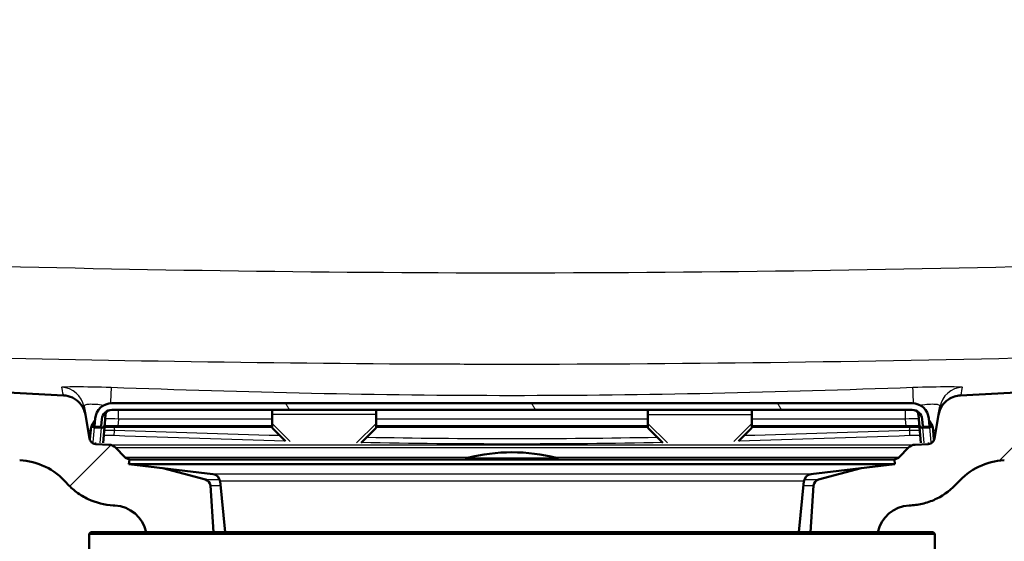
# Paper-space layout 'DS_2' of a CAD drawing. Units: millimetres. Extents: x 0 to 2100, y 0 to 2970.
# Drawn here: x 552 to 699, y 1494 to 1572 of the extents above; entities that cross this region are included whole.
import ezdxf

# ---------------------------------------------------------------- set-up
doc = ezdxf.new("R2010")
doc.units = ezdxf.units.MM
doc.header["$LTSCALE"] = 10
for name, color, linetype, lineweight in [('Dimensions(ISO)', 7, 'Continuous', 25), ('Hatch', 7, 'Continuous', 9), ('Visible Edges(ISO)', 7, 'Continuous', 50), ('Visible Tangent Edges(ISO)', 7, 'Continuous', 25)]:
    doc.layers.add(name, color=color, linetype=linetype, lineweight=lineweight)
doc.styles.add('Text__3.5mm', font='arial.ttf', dxfattribs={"width": 0.9})
doc.dimstyles.new('KS-STANDARD', dxfattribs={"dimscale": 10, "dimtxt": 3.5, "dimasz": 2.5, "dimexe": 3.175, "dimexo": 0, "dimgap": 0.8, "dimtad": 1, "dimdec": 1, "dimrnd": 1e-08, "dimtxsty": 'Text__3.5mm', "dimcen": 0.09, "dimdle": 10, "dimclrd": 7, "dimclre": 7, "dimclrt": 7, "dimadec": 0, "dimazin": 2, "dimtfac": 0.714286, "dimtdec": 4, "dimtmove": 0, "dimatfit": 3, "dimfxl": 1, "dimtolj": 1, "dimlwd": 25, "dimlwe": 25, "dimarcsym": 0})
pattern_1 = [(225.0002, (0, 0), (22.4507, -22.45056), [])]

# ---------------------------------------------------------------- blocks, each defined once
blk = doc.blocks.new('*D32')
at = {"layer": 'Defpoints', "color": 0, "linetype": 'Continuous', "transparency": 16777216}
for p in [(1005.65, 1715.78), (1146.99, 1715.78), (650.07, 1435.78)]:
    blk.add_point(p, dxfattribs=at)
at = {"layer": 'Dimensions(ISO)', "color": 7, "linetype": 'Continuous', "lineweight": 25, "transparency": 16777216}
for p, q in [((1005.65, 1715.78), (1178.74, 1715.78)), ((1146.99, 1460.78), (1146.99, 1690.78)), ((650.07, 1435.78), (1178.74, 1435.78))]:
    blk.add_line(p, q, dxfattribs=at)
at = {"layer": 'Dimensions(ISO)', "color": 7, "linetype": 'Continuous', "transparency": 16777216}
for points in [[(1142.82, 1690.78), (1151.15, 1690.78), (1146.99, 1715.78)], [(1142.82, 1460.78), (1151.15, 1460.78), (1146.99, 1435.78)]]:
    blk.add_solid(points, dxfattribs=at)
at = {"layer": 'Dimensions(ISO)', "color": 7, "linetype": 'Continuous', "lineweight": 25, "transparency": 16777216, "insert": (1121.12, 1540.76), "char_height": 35, "attachment_point": 4, "rotation": 90, "style": 'Text__3.5mm'}
blk.add_mtext('\\A1;280', dxfattribs=at)
blk = doc.blocks.new('*D34')
at = {"layer": 'Defpoints', "color": 0, "linetype": 'Continuous', "transparency": 16777216}
for p in [(1005.65, 1745.78), (484.65, 839.48), (1287.98, 839.48)]:
    blk.add_point(p, dxfattribs=at)
at = {"layer": 'Dimensions(ISO)', "color": 7, "linetype": 'Continuous', "lineweight": 25, "transparency": 16777216}
for p, q in [((1005.65, 1745.78), (1319.73, 1745.78)), ((1287.98, 1720.78), (1287.98, 864.48)), ((484.65, 839.48), (1319.73, 839.48))]:
    blk.add_line(p, q, dxfattribs=at)
at = {"layer": 'Dimensions(ISO)', "color": 7, "linetype": 'Continuous', "transparency": 16777216}
for points in [[(1283.82, 1720.78), (1292.15, 1720.78), (1287.98, 1745.78)], [(1283.82, 864.48), (1292.15, 864.48), (1287.98, 839.48)]]:
    blk.add_solid(points, dxfattribs=at)
at = {"layer": 'Dimensions(ISO)', "color": 7, "linetype": 'Continuous', "lineweight": 25, "transparency": 16777216, "insert": (1262.11, 1238.9), "char_height": 35, "attachment_point": 4, "rotation": 90, "style": 'Text__3.5mm'}
blk.add_mtext('\\A1;\\fArial|b0|i0;~ 906', dxfattribs=at)

psp = doc.layouts.new('DS_2')

# ---------------------------------------------------------------- hatches: boundary and pattern name
at = {"layer": 'Hatch'}
h = psp.add_hatch(dxfattribs=at)
h.set_pattern_fill('ANSI31', color=256, scale=254, angle=180.0002, style=0)
h.set_pattern_definition(pattern_1)
edge = h.paths.add_edge_path()
edge.add_ellipse((685, 1494.75), major_axis=(1.02, 4.89), ratio=1, start_angle=14.8046, end_angle=90)
edge.add_line((680.11, 1495.78), (670.04, 1495.78))
edge.add_line((670.04, 1495.78), (670.52, 1502.71))
edge.add_ellipse((671.52, 1502.64), major_axis=(-0.966, -0.259), ratio=1, start_angle=270, end_angle=341, ccw=False)
edge.add_line((671.26, 1503.61), (677.59, 1505.31))
edge.add_line((677.59, 1505.31), (682.65, 1505.91))
edge.add_line((682.65, 1505.91), (682.57, 1506.61))
edge.add_line((682.57, 1506.61), (682.44, 1506.61))
edge.add_line((682.44, 1506.61), (682.81, 1506.71))
edge.add_ellipse((682.55, 1507.67), major_axis=(-0.707, -0.707), ratio=1, start_angle=60, end_angle=90)
edge.add_line((683.26, 1506.96), (684.66, 1508.37))
edge.add_ellipse((685.73, 1507.31), major_axis=(-1.5, -0.08), ratio=1, start_angle=270, end_angle=312, ccw=False)
edge.add_line((685.65, 1508.81), (687.59, 1508.91))
edge.add_spline(control_points=[(687.59, 1508.91), (687.73, 1508.91), (687.86, 1508.95), (688.09, 1509.06), (688.2, 1509.14), (688.35, 1509.31), (688.4, 1509.39), (688.48, 1509.56), (688.51, 1509.64), (688.53, 1509.73)], knot_values=[-0.134735, -0.134735, -0.134735, -0.134735, -0.095073, -0.095073, -0.05544, -0.05544, -0.02694, -0.02694, 0, 0, 0, 0], degree=3, periodic=0)
edge.add_line((688.53, 1509.73), (689.15, 1513.28))
edge.add_spline(control_points=[(689.15, 1513.28), (689.23, 1513.74), (689.4, 1514.17), (689.9, 1514.95), (690.23, 1515.29), (690.88, 1515.74), (691.18, 1515.89), (691.79, 1516.09), (692.1, 1516.15), (692.42, 1516.17)], knot_values=[-0.471573, -0.471573, -0.471573, -0.471573, -0.332756, -0.332756, -0.194041, -0.194041, -0.094289, -0.094289, 0, 0, 0, 0], degree=3, periodic=0)
edge.add_line((692.42, 1516.17), (876.56, 1525.82))
edge.add_spline(control_points=[(876.56, 1525.82), (878.54, 1525.92), (880.48, 1526.42), (884.06, 1528.14), (885.66, 1529.35), (888.09, 1532.07), (888.97, 1533.48), (890.21, 1536.44), (890.58, 1537.95), (890.72, 1539.49)], knot_values=[-2.152664, -2.152664, -2.152664, -2.152664, -1.557995, -1.557995, -0.96088, -0.96088, -0.464705, -0.464705, 0, 0, 0, 0], degree=3, periodic=0)
edge.add_line((890.72, 1539.49), (899.72, 1642.34))
edge.add_ellipse((903.7, 1641.99), major_axis=(-3.35, -2.18), ratio=1, start_angle=270, end_angle=322, ccw=False)
edge.add_line((901.52, 1645.34), (908.25, 1649.71))
edge.add_ellipse((906.07, 1653.07), major_axis=(-0.35, -3.98), ratio=1, start_angle=38, end_angle=90)
edge.add_line((910.06, 1652.72), (915.49, 1714.86))
edge.add_ellipse((916.49, 1714.78), major_axis=(-1, 0), ratio=1, start_angle=270, end_angle=355, ccw=False)
edge.add_line((916.49, 1715.78), (935.57, 1715.78))
edge.add_line((935.57, 1715.78), (935.57, 1705.78))
edge.add_line((935.57, 1705.78), (925.3, 1705.78))
edge.add_ellipse((925.3, 1700.78), major_axis=(0.44, 4.98), ratio=1, start_angle=5, end_angle=90)
edge.add_line((920.32, 1701.21), (916.03, 1652.2))
edge.add_ellipse((906.07, 1653.07), major_axis=(5.45, -8.39), ratio=1, start_angle=0, end_angle=52, ccw=False)
edge.add_line((911.52, 1644.68), (909.7, 1643.5))
edge.add_ellipse((915.14, 1635.11), major_axis=(0.87, 9.96), ratio=1, start_angle=38, end_angle=90)
edge.add_line((905.18, 1635.98), (896.34, 1534.95))
edge.add_spline(control_points=[(896.34, 1534.95), (896.1, 1532.18), (895.31, 1529.49), (892.73, 1524.56), (890.96, 1522.38), (887.03, 1519.12), (885.02, 1517.95), (880.82, 1516.37), (878.69, 1515.92), (876.52, 1515.8)], knot_values=[-3.01373, -3.01373, -3.01373, -3.01373, -2.181193, -2.181193, -1.345231, -1.345231, -0.650587, -0.650587, 0, 0, 0, 0], degree=3, periodic=0)
edge.add_line((876.52, 1515.8), (698.94, 1506.5))
edge.add_spline(control_points=[(698.94, 1506.5), (697.61, 1506.43), (696.31, 1506.09), (693.92, 1504.94), (692.85, 1504.13), (691.97, 1503.13)], knot_values=[-0.79801, -0.79801, -0.79801, -0.79801, -0.399005, -0.399005, 0, 0, 0, 0], degree=3, periodic=0)
edge.add_spline(control_points=[(691.97, 1503.13), (691.1, 1502.15), (690.06, 1501.35), (688.27, 1500.47), (687.62, 1500.23), (686.31, 1499.89), (685.65, 1499.79), (684.99, 1499.76)], knot_values=[-0.796973, -0.796973, -0.796973, -0.796973, -0.406575, -0.406575, -0.198315, -0.198315, 0, 0, 0, 0], degree=3, periodic=0)
edge.add_line((684.99, 1499.76), (684.74, 1499.75))
h = psp.add_hatch(dxfattribs=at)
h.set_pattern_fill('ANSI31', color=256, scale=254, angle=180.0002, style=0)
h.set_pattern_definition(pattern_1)
edge = h.paths.add_edge_path()
edge.add_ellipse((494.8, 1670.61), major_axis=(0.199, 0.017), ratio=1, start_angle=270, end_angle=360)
edge.add_line((495, 1670.63), (494.93, 1671.43))
edge.add_line((494.93, 1671.43), (499.42, 1671.82))
edge.add_line((499.42, 1671.82), (501.09, 1652.72))
edge.add_ellipse((505.07, 1653.07), major_axis=(-3.35, 2.18), ratio=1, start_angle=38, end_angle=90)
edge.add_line((502.89, 1649.71), (509.62, 1645.34))
edge.add_ellipse((507.44, 1641.99), major_axis=(-0.35, 3.98), ratio=1, start_angle=270, end_angle=322, ccw=False)
edge.add_line((511.43, 1642.34), (521.16, 1531.07))
edge.add_spline(control_points=[(521.16, 1531.07), (521.34, 1529.09), (521.9, 1527.17), (523.74, 1523.65), (525.01, 1522.09), (527.81, 1519.77), (529.25, 1518.93), (532.25, 1517.8), (533.77, 1517.48), (535.32, 1517.4)], knot_values=[-2.152664, -2.152664, -2.152664, -2.152664, -1.557997, -1.557997, -0.960881, -0.960881, -0.464686, -0.464686, -0.000002, -0.000002, -0.000002, -0.000002], degree=3, periodic=0)
edge.add_line((535.32, 1517.4), (558.73, 1516.17))
edge.add_spline(control_points=[(558.73, 1516.17), (559.19, 1516.15), (559.64, 1516.03), (560.48, 1515.63), (560.85, 1515.35), (561.38, 1514.76), (561.56, 1514.48), (561.84, 1513.89), (561.94, 1513.59), (561.99, 1513.28)], knot_values=[-0.471573, -0.471573, -0.471573, -0.471573, -0.332756, -0.332756, -0.194041, -0.194041, -0.094289, -0.094289, 0, 0, 0, 0], degree=3, periodic=0)
edge.add_line((561.99, 1513.28), (562.62, 1509.73))
edge.add_spline(control_points=[(562.62, 1509.73), (562.64, 1509.6), (562.69, 1509.48), (562.83, 1509.26), (562.92, 1509.16), (563.11, 1509.03), (563.2, 1508.99), (563.37, 1508.93), (563.46, 1508.91), (563.55, 1508.91)], knot_values=[-0.134735, -0.134735, -0.134735, -0.134735, -0.095073, -0.095073, -0.05544, -0.05544, -0.02694, -0.02694, 0, 0, 0, 0], degree=3, periodic=0)
edge.add_line((563.55, 1508.91), (565.5, 1508.81))
edge.add_ellipse((565.42, 1507.31), major_axis=(-1.06, 1.06), ratio=1, start_angle=270, end_angle=312, ccw=False)
edge.add_line((566.48, 1508.37), (567.88, 1506.96))
edge.add_ellipse((568.59, 1507.67), major_axis=(-0.966, 0.259), ratio=1, start_angle=60, end_angle=90)
edge.add_line((568.33, 1506.71), (568.7, 1506.61))
edge.add_line((568.7, 1506.61), (568.57, 1506.61))
edge.add_line((568.57, 1506.61), (568.49, 1505.91))
edge.add_line((568.49, 1505.91), (573.55, 1505.31))
edge.add_line((573.55, 1505.31), (579.88, 1503.61))
edge.add_ellipse((579.62, 1502.64), major_axis=(-0.07, 0.998), ratio=1, start_angle=270, end_angle=341, ccw=False)
edge.add_line((580.62, 1502.71), (581.11, 1495.78))
edge.add_line((581.11, 1495.78), (571.04, 1495.78))
edge.add_ellipse((566.14, 1494.75), major_axis=(4.99, -0.26), ratio=1, start_angle=14.8046, end_angle=90)
edge.add_line((566.4, 1499.75), (566.15, 1499.76))
edge.add_spline(control_points=[(566.15, 1499.76), (564.86, 1499.83), (563.6, 1500.14), (561.81, 1500.98), (561.23, 1501.33), (560.14, 1502.15), (559.63, 1502.61), (559.18, 1503.13)], knot_values=[-0.796953, -0.796953, -0.796953, -0.796953, -0.409262, -0.409262, -0.205486, -0.205486, 0, 0, 0, 0], degree=3, periodic=0)
edge.add_spline(control_points=[(559.18, 1503.13), (558.3, 1504.13), (557.23, 1504.94), (554.83, 1506.09), (553.53, 1506.43), (552.2, 1506.5)], knot_values=[-0.79801, -0.79801, -0.79801, -0.79801, -0.399005, -0.399005, 0, 0, 0, 0], degree=3, periodic=0)
edge.add_line((552.2, 1506.5), (535.36, 1507.38))
edge.add_spline(control_points=[(535.36, 1507.38), (532.59, 1507.53), (529.87, 1508.22), (524.86, 1510.63), (522.61, 1512.32), (519.22, 1516.13), (517.98, 1518.11), (516.25, 1522.24), (515.73, 1524.36), (515.54, 1526.52)], knot_values=[-3.013729, -3.013729, -3.013729, -3.013729, -2.181193, -2.181193, -1.345231, -1.345231, -0.650587, -0.650587, 0, 0, 0, 0], degree=3, periodic=0)
edge.add_line((515.54, 1526.52), (505.96, 1635.98))
edge.add_ellipse((496, 1635.11), major_axis=(8.39, -5.45), ratio=1, start_angle=38, end_angle=90)
edge.add_line((501.45, 1643.5), (499.63, 1644.68))
edge.add_ellipse((505.07, 1653.07), major_axis=(0.87, -9.96), ratio=1, start_angle=270, end_angle=322, ccw=False)
edge.add_line((495.11, 1652.2), (494.09, 1663.83))
edge.add_line((494.09, 1663.83), (493.7, 1668.31))
edge.add_line((493.7, 1668.31), (493.44, 1671.3))
edge.add_line((493.44, 1671.3), (494.34, 1671.38))
edge.add_line((494.34, 1671.38), (494.42, 1670.38))
edge.add_line((494.42, 1670.38), (494.82, 1670.42))
h = psp.add_hatch(dxfattribs=at)
h.set_pattern_fill('ANSI31', color=256, scale=254, angle=75.0002, style=0)
h.set_pattern_definition([(120.0002, (0, 0), (-27.49626, -15.8751), [])])
edge = h.paths.add_edge_path()
edge.add_line((686.69, 1512.63), (686.78, 1511.6))
edge.add_line((686.78, 1511.6), (686.89, 1511.5))
edge.add_line((686.89, 1511.5), (687.69, 1511.5))
edge.add_line((687.69, 1511.5), (687.79, 1511.6))
edge.add_line((687.79, 1511.6), (687.69, 1512.72))
edge.add_ellipse((685.2, 1512.5), major_axis=(-0.22, 2.49), ratio=1, start_angle=270, end_angle=355)
edge.add_line((685.2, 1515), (565.94, 1515))
edge.add_ellipse((565.94, 1512.5), major_axis=(-2.5, 0), ratio=1, start_angle=270, end_angle=355)
edge.add_line((563.45, 1512.72), (563.36, 1511.6))
edge.add_line((563.36, 1511.6), (563.45, 1511.5))
edge.add_line((563.45, 1511.5), (564.25, 1511.5))
edge.add_line((564.25, 1511.5), (564.36, 1511.6))
edge.add_line((564.36, 1511.6), (564.45, 1512.63))
edge.add_ellipse((565.94, 1512.5), major_axis=(0.13, 1.49), ratio=1, start_angle=5, end_angle=90, ccw=False)
edge.add_line((565.94, 1514), (685.2, 1514))
edge.add_ellipse((685.2, 1512.5), major_axis=(1.5, 0), ratio=1, start_angle=5, end_angle=90, ccw=False)

# ---------------------------------------------------------------- linework, layer by layer
at = {"layer": 'Visible Edges(ISO)'}
for p, q in [((876.56, 1525.82), (692.42, 1516.17)), ((558.73, 1516.17), (535.32, 1517.4)), ((561.78, 1514.49), (561.99, 1513.28)), ((685.2, 1515), (565.94, 1515)), ((689.15, 1513.28), (689.37, 1514.49)), ((562.62, 1509.73), (561.99, 1513.28)), ((565.01, 1513.32), (564.89, 1511.97)), ((565.94, 1514), (685.2, 1514)), ((589.82, 1513.32), (589.82, 1513.93)), ((589.82, 1511.97), (589.82, 1513.32)), ((605.32, 1513.93), (605.32, 1513.32)), ((605.32, 1513.32), (605.32, 1511.97)), ((645.82, 1513.93), (645.82, 1513.32)), ((645.82, 1513.32), (645.82, 1511.97)), ((661.32, 1513.32), (661.32, 1513.93)), ((661.32, 1511.97), (661.32, 1513.32)), ((686.13, 1513.32), (686.25, 1511.97)), ((689.15, 1513.28), (688.53, 1509.73)), ((562.85, 1511.53), (562.68, 1509.65)), ((562.85, 1511.53), (562.97, 1511.7)), ((562.97, 1511.7), (563.42, 1512.35)), ((563.34, 1511.4), (564.33, 1511.31)), ((563.45, 1512.72), (563.36, 1511.6)), ((563.36, 1511.6), (563.45, 1511.5)), ((563.45, 1511.5), (564.25, 1511.5)), ((564.25, 1511.5), (564.36, 1511.6)), ((564.36, 1511.6), (564.45, 1512.63)), ((564.64, 1509.07), (564.89, 1511.97)), ((564.85, 1511.5), (566.85, 1511.5)), ((589.82, 1511.6), (566.85, 1511.6)), ((566.85, 1511.5), (589.82, 1511.5)), ((589.82, 1511.31), (589.82, 1511.97)), ((605.32, 1511.97), (605.32, 1511.31)), ((645.82, 1511.6), (605.32, 1511.6)), ((605.32, 1511.5), (645.82, 1511.5)), ((645.82, 1511.31), (645.82, 1511.97)), ((661.32, 1511.97), (661.32, 1511.31)), ((684.29, 1511.6), (661.32, 1511.6)), ((661.32, 1511.5), (684.29, 1511.5)), ((684.29, 1511.5), (686.29, 1511.5)), ((686.25, 1511.97), (686.5, 1509.07)), ((686.69, 1512.63), (686.78, 1511.6)), ((686.78, 1511.6), (686.89, 1511.5)), ((686.81, 1511.31), (687.81, 1511.4)), ((686.89, 1511.5), (687.69, 1511.5)), ((687.79, 1511.6), (687.69, 1512.72)), ((687.69, 1511.5), (687.79, 1511.6)), ((688.18, 1511.7), (687.72, 1512.35)), ((688.18, 1511.7), (688.3, 1511.53)), ((688.46, 1509.65), (688.3, 1511.53)), ((589.82, 1511.31), (591.81, 1509.33)), ((603.09, 1509.08), (605.32, 1511.31)), ((645.82, 1511.31), (648.05, 1509.08)), ((659.34, 1509.33), (661.32, 1511.31)), ((565.5, 1508.81), (563.55, 1508.91)), ((687.59, 1508.91), (685.65, 1508.81)), ((567.88, 1506.96), (566.48, 1508.37)), ((684.66, 1508.37), (683.26, 1506.96)), ((568.7, 1506.61), (568.33, 1506.71)), ((568.57, 1506.61), (568.49, 1505.91)), ((682.65, 1505.91), (568.49, 1505.91)), ((581.01, 1504.42), (568.49, 1505.91)), ((682.57, 1506.61), (568.57, 1506.61)), ((670.13, 1504.42), (682.65, 1505.91)), ((682.81, 1506.71), (682.44, 1506.61)), ((682.57, 1506.61), (682.65, 1505.91)), ((579.88, 1503.61), (573.55, 1505.31)), ((677.59, 1505.31), (671.26, 1503.61)), ((581.11, 1495.78), (580.62, 1502.71)), ((582.84, 1495.78), (582.06, 1503.35)), ((668.3, 1495.78), (669.08, 1503.35)), ((670.52, 1502.71), (670.04, 1495.78)), ((566.15, 1499.76), (566.4, 1499.75)), ((684.74, 1499.75), (684.99, 1499.76)), ((562.82, 1495.78), (562.57, 1495.53)), ((688.57, 1495.53), (562.57, 1495.53)), ((562.57, 1491.82), (562.57, 1495.53)), ((562.82, 1495.78), (688.32, 1495.78)), ((688.32, 1495.78), (688.57, 1495.53)), ((688.57, 1488.03), (688.57, 1495.53))]:
    psp.add_line(p, q, dxfattribs=at)
for centre, radius, start, end in [((565.94, 1512.5), 2.5, 90, 175), ((685.2, 1512.5), 2.5, 5, 90), ((565.94, 1512.5), 1.5, 90, 175), ((565.71, 1513.26), 0.7, 107.0243, 175), ((685.2, 1512.5), 1.5, 5, 90), ((685.43, 1513.26), 0.7, 5, 72.9757), ((565.42, 1507.31), 1.5, 45, 87), ((685.73, 1507.31), 1.5, 93, 135), ((625.57, 1480.68), 27, 75.8014, 104.1986), ((568.59, 1507.67), 1, 225, 255), ((619.07, 1506.37), 0.5, 104.1986, 151.2747), ((632.07, 1506.37), 0.5, 28.7253, 75.8014), ((682.55, 1507.67), 1, 285, 315), ((580.87, 1503.22), 1.2, 5.8742, 83.1829), ((670.28, 1503.22), 1.2, 96.8171, 174.1258), ((579.62, 1502.64), 1, 4, 75), ((671.52, 1502.64), 1, 105, 176), ((566.14, 1494.75), 5, 11.8046, 87), ((685, 1494.75), 5, 93, 168.1954)]:
    psp.add_arc(centre, radius, start, end, dxfattribs=at)
for centre, major_axis, start_param, end_param in [((563.4, 1512.1), (-0.062, -0.704), 5.371655, 6.283185), ((564.4, 1512.01), (-0.062, -0.704), 0, 1.570796), ((686.75, 1512.01), (0.062, -0.704), 4.712389, 6.283185), ((687.74, 1512.1), (0.062, -0.704), 0, 0.91153)]:
    psp.add_ellipse(centre, major_axis=major_axis, ratio=0.707107, start_param=start_param, end_param=end_param, dxfattribs=at)
for points, knots in [([(561.99, 1513.28), (561.94, 1513.59), (561.84, 1513.89), (561.56, 1514.48), (561.38, 1514.76), (560.85, 1515.35), (560.48, 1515.63), (559.64, 1516.03), (559.19, 1516.15), (558.73, 1516.17)], [-0.4715725, -0.4715725, -0.4715725, -0.4715725, -0.3772832, -0.3772832, -0.2775314, -0.2775314, -0.1388167, -0.1388167, 0, 0, 0, 0]), ([(692.42, 1516.17), (692.1, 1516.15), (691.79, 1516.09), (691.18, 1515.89), (690.88, 1515.74), (690.23, 1515.29), (689.9, 1514.95), (689.4, 1514.17), (689.23, 1513.74), (689.15, 1513.28)], [-0.4715725, -0.4715725, -0.4715725, -0.4715725, -0.3772832, -0.3772832, -0.2775314, -0.2775314, -0.1388167, -0.1388167, 0, 0, 0, 0]), ([(566.85, 1511.6), (566.84, 1511.6), (566.83, 1511.6), (566.43, 1511.59), (566.03, 1511.59), (565.46, 1511.59), (565.26, 1511.59), (565.09, 1511.59), (565.01, 1511.59), (564.93, 1511.59), (564.86, 1511.59)], [-3.1556035, -3.1556035, -3.1556035, -3.1556035, -3.1531643, -3.1531643, -3.0291716, -3.0291716, -2.9516761, -2.9516761, -2.9516761, -2.9157064, -2.9157064, -2.9157064, -2.9157064]), ([(686.28, 1511.59), (686.21, 1511.59), (686.14, 1511.59), (686.06, 1511.59), (685.88, 1511.59), (685.68, 1511.59), (685.11, 1511.59), (684.71, 1511.59), (684.31, 1511.6), (684.3, 1511.6), (684.29, 1511.6)], [-15.6051695, -15.6051695, -15.6051695, -15.6051695, -15.5691998, -15.5691998, -15.5691998, -15.4917044, -15.4917044, -15.3677116, -15.3677116, -15.3652725, -15.3652725, -15.3652725, -15.3652725]), ([(563.55, 1508.91), (563.46, 1508.91), (563.37, 1508.93), (563.2, 1508.99), (563.11, 1509.03), (562.92, 1509.16), (562.83, 1509.26), (562.69, 1509.48), (562.64, 1509.6), (562.62, 1509.73)], [-0.134735, -0.134735, -0.134735, -0.134735, -0.1077952, -0.1077952, -0.0792947, -0.0792947, -0.0396619, -0.0396619, 0, 0, 0, 0]), ([(688.53, 1509.73), (688.51, 1509.64), (688.48, 1509.56), (688.4, 1509.39), (688.35, 1509.31), (688.2, 1509.14), (688.09, 1509.06), (687.86, 1508.95), (687.73, 1508.91), (687.59, 1508.91)], [-0.134735, -0.134735, -0.134735, -0.134735, -0.1077952, -0.1077952, -0.0792947, -0.0792947, -0.0396619, -0.0396619, 0, 0, 0, 0]), ([(552.2, 1506.5), (553.53, 1506.43), (554.83, 1506.09), (557.23, 1504.94), (558.3, 1504.13), (559.18, 1503.13)], [-0.7980105, -0.7980105, -0.7980105, -0.7980105, -0.3990052, -0.3990052, -0.0000001, -0.0000001, -0.0000001, -0.0000001]), ([(691.97, 1503.13), (692.85, 1504.13), (693.92, 1504.94), (696.31, 1506.09), (697.61, 1506.43), (698.94, 1506.5)], [-0.7980104, -0.7980104, -0.7980104, -0.7980104, -0.3990052, -0.3990052, 0, 0, 0, 0]), ([(559.18, 1503.13), (559.63, 1502.61), (560.14, 1502.15), (561.23, 1501.33), (561.81, 1500.98), (563.6, 1500.14), (564.86, 1499.83), (566.15, 1499.76)], [-0.7969535, -0.7969535, -0.7969535, -0.7969535, -0.5914675, -0.5914675, -0.3876915, -0.3876915, 0, 0, 0, 0]), ([(684.99, 1499.76), (685.65, 1499.79), (686.31, 1499.89), (687.62, 1500.23), (688.27, 1500.47), (690.06, 1501.35), (691.1, 1502.15), (691.97, 1503.13)], [-0.7969725, -0.7969725, -0.7969725, -0.7969725, -0.598658, -0.598658, -0.3903978, -0.3903978, -0.0000003, -0.0000003, -0.0000003, -0.0000003])]:
    psp.add_open_spline(points, degree=3, knots=knots, dxfattribs=at)
at = {"layer": 'Visible Tangent Edges(ISO)'}
for p, q in [((566.94, 1512.63), (566.94, 1514)), ((605.32, 1513.93), (589.82, 1513.93)), ((605.32, 1513.32), (589.82, 1513.32)), ((661.32, 1513.93), (645.82, 1513.93)), ((645.82, 1513.32), (661.32, 1513.32)), ((684.2, 1512.63), (684.2, 1514)), ((563.15, 1509.21), (563.34, 1511.4)), ((566.24, 1511.5), (566.33, 1510.99)), ((566.94, 1512.63), (566.85, 1511.6)), ((566.85, 1511.5), (566.85, 1511.6)), ((589.82, 1512.63), (566.94, 1512.63)), ((592.51, 1509.29), (589.82, 1511.97)), ((605.32, 1511.97), (602.41, 1509.07)), ((645.82, 1512.63), (605.32, 1512.63)), ((648.73, 1509.07), (645.82, 1511.97)), ((661.32, 1511.97), (658.63, 1509.29)), ((684.2, 1512.63), (661.32, 1512.63)), ((684.29, 1511.6), (684.2, 1512.63)), ((684.29, 1511.5), (684.29, 1511.6)), ((684.81, 1510.99), (684.9, 1511.5)), ((687.81, 1511.4), (688, 1509.21)), ((564.33, 1511.31), (564.14, 1509.09)), ((687, 1509.09), (686.81, 1511.31)), ((565.5, 1508.81), (685.65, 1508.81)), ((566.48, 1508.37), (684.66, 1508.37)), ((567.88, 1506.96), (619.41, 1506.96)), ((568.33, 1506.71), (618.7, 1506.71)), ((618.95, 1506.85), (632.19, 1506.85)), ((631.73, 1506.96), (683.26, 1506.96)), ((632.44, 1506.71), (682.81, 1506.71)), ((670.13, 1504.42), (581.01, 1504.42)), ((579.88, 1503.61), (582, 1503.61)), ((580.62, 1502.71), (582.13, 1502.71)), ((669.08, 1503.35), (582.06, 1503.35)), ((669.02, 1502.71), (670.52, 1502.71)), ((669.14, 1503.61), (671.26, 1503.61))]:
    psp.add_line(p, q, dxfattribs=at)
for centre, major_axis, ratio, start_param, end_param in [((558.33, 1513.88), (3.45, 0.61), 0.999366, 0, 1.357269), ((565.72, 1513.88), (0.12, 3.5), 0.006183, 0.039103, 1.248182), ((685.43, 1513.88), (-0.12, 3.5), 0.006183, 5.035003, 6.244083), ((692.81, 1513.88), (-3.45, 0.61), 0.999366, 4.925916, 6.283185), ((566.95, 1512.5), (-2.5, 0.13), 0.052032, 4.718159, 5.637858), ((684.2, 1512.5), (-2.5, -0.13), 0.052032, 3.78692, 4.706619), ((563.38, 1511.16), (-0.985, -0.174), 0.999318, 0, 0.711345), ((566.33, 1511.16), (-0.036, -0.999), 0.006412, 0.037906, 1.39638), ((684.81, 1511.16), (0.036, -0.999), 0.006412, 4.886805, 6.245279), ((687.76, 1511.16), (0.985, -0.174), 0.999318, 5.57184, 6.283185)]:
    psp.add_ellipse(centre, major_axis=major_axis, ratio=ratio, start_param=start_param, end_param=end_param, dxfattribs=at)
for points, knots in [([(530.7, 1535.92), (559.55, 1535.08), (588.4, 1534.55), (617.25, 1534.47), (617.59, 1534.47), (617.94, 1534.47), (618.29, 1534.47), (647.49, 1534.4), (676.68, 1534.79), (705.88, 1535.5), (705.88, 1535.5), (705.89, 1535.5), (705.89, 1535.5), (735.44, 1536.21), (764.97, 1537.22), (794.5, 1538.36), (807.41, 1538.86), (820.32, 1539.39), (833.23, 1539.94), (849.15, 1540.61), (865.06, 1541.32), (880.98, 1542.03)], [0, 0, 0, 0, 0.247014, 0.247014, 0.247014, 0.25, 0.25, 0.25, 0.5, 0.5, 0.5, 0.500029, 0.500029, 0.500029, 0.753028, 0.753028, 0.753028, 0.863625, 0.863625, 0.863625, 1, 1, 1, 1]), ([(873.63, 1528), (847.45, 1526.84), (821.27, 1525.72), (795.08, 1524.71), (765.48, 1523.56), (735.87, 1522.54), (706.25, 1521.82), (706.17, 1521.82), (706.09, 1521.82), (706.01, 1521.82), (678.06, 1521.14), (650.11, 1520.76), (622.16, 1520.79), (620.51, 1520.79), (618.85, 1520.8), (617.2, 1520.8), (590.9, 1520.88), (564.61, 1521.31), (538.31, 1521.99)], [0, 0, 0, 0, 0.2343398, 0.2343398, 0.2343398, 0.4992676, 0.4992676, 0.4992676, 0.5, 0.5, 0.5, 0.75, 0.75, 0.75, 0.7647708, 0.7647708, 0.7647708, 0.9999983, 0.9999983, 0.9999983, 0.9999983]), ([(558.47, 1517.38), (558.45, 1517.44), (559.23, 1517.48), (560.59, 1517.48), (561.95, 1517.48), (563.89, 1517.44), (565.84, 1517.38)], [0, 0, 0, 0, 0.5, 0.5, 0.5, 1, 1, 1, 1]), ([(565.84, 1517.38), (585.74, 1516.68), (605.65, 1516.17), (645.48, 1516.17), (665.4, 1516.68), (685.3, 1517.38)], [0, 0, 0, 0, 0.5, 0.5, 1, 1, 1, 1]), ([(685.3, 1517.38), (687.26, 1517.44), (689.18, 1517.48), (690.55, 1517.48), (691.92, 1517.48), (692.69, 1517.44), (692.68, 1517.38)], [0, 0, 0, 0, 0.5, 0.5, 0.5, 1, 1, 1, 1]), ([(692.68, 1517.38), (692.53, 1516.68), (692.42, 1516.17), (692.42, 1516.17), (692.42, 1516.17), (692.42, 1516.17)], [0, 0, 0, 0, 0.5, 0.5, 0.5000644, 0.5000644, 0.5000644, 0.5000644]), ([(564.7, 1514.67), (564.3, 1514.73), (563.91, 1514.78), (563.55, 1514.81), (563.18, 1514.83), (562.85, 1514.84), (562.58, 1514.83), (562.3, 1514.81), (562.09, 1514.77), (561.96, 1514.72), (561.82, 1514.66), (561.76, 1514.58), (561.78, 1514.49)], [0.1629579, 0.1629579, 0.1629579, 0.1629579, 0.3608693, 0.3608693, 0.3608693, 0.5677575, 0.5677575, 0.5677575, 0.7812953, 0.7812953, 0.7812953, 1, 1, 1, 1]), ([(689.37, 1514.49), (689.38, 1514.55), (689.35, 1514.61), (689.29, 1514.66), (689.2, 1514.73), (689.04, 1514.78), (688.82, 1514.81), (688.6, 1514.83), (688.3, 1514.84), (687.96, 1514.83), (687.61, 1514.81), (687.2, 1514.77), (686.77, 1514.72), (686.66, 1514.7), (686.55, 1514.69), (686.44, 1514.67)], [0, 0, 0, 0, 0.1532525, 0.1532525, 0.1532525, 0.3608693, 0.3608693, 0.3608693, 0.5677575, 0.5677575, 0.5677575, 0.7812953, 0.7812953, 0.7812953, 0.8363683, 0.8363683, 0.8363683, 0.8363683]), ([(562.4, 1510.99), (562.4, 1510.98), (562.43, 1510.98), (562.51, 1510.97), (562.57, 1510.97), (562.67, 1510.97), (562.8, 1510.97)], [0, 0, 0, 0, 0.1500042, 0.1500042, 0.1500042, 0.2903919, 0.2903919, 0.2903919, 0.2903919]), ([(566.3, 1510.16), (565.97, 1510.17), (565.63, 1510.18), (565.31, 1510.19), (565.11, 1510.2), (564.92, 1510.2), (564.74, 1510.2)], [0, 0, 0, 0, 0.2152207, 0.2152207, 0.2152207, 0.3516243, 0.3516243, 0.3516243, 0.3516243]), ([(564.81, 1510.97), (564.88, 1510.97), (564.96, 1510.97), (565.03, 1510.97), (565.45, 1510.97), (565.89, 1510.98), (566.33, 1510.99)], [0.7461988, 0.7461988, 0.7461988, 0.7461988, 0.7853969, 0.7853969, 0.7853969, 1, 1, 1, 1]), ([(603.94, 1509.93), (611.15, 1509.8), (618.37, 1509.73), (625.58, 1509.73), (632.79, 1509.73), (640, 1509.8), (647.2, 1509.93)], [0.3173688, 0.3173688, 0.3173688, 0.3173688, 0.5, 0.5, 0.5, 0.6825232, 0.6825232, 0.6825232, 0.6825232]), ([(684.81, 1510.99), (685.12, 1510.98), (685.43, 1510.98), (685.73, 1510.97), (685.94, 1510.97), (686.14, 1510.97), (686.34, 1510.97)], [0, 0, 0, 0, 0.1500042, 0.1500042, 0.1500042, 0.2529466, 0.2529466, 0.2529466, 0.2529466]), ([(686.4, 1510.2), (686.14, 1510.2), (685.85, 1510.19), (685.54, 1510.18), (685.32, 1510.18), (685.08, 1510.17), (684.84, 1510.16)], [0.6491673, 0.6491673, 0.6491673, 0.6491673, 0.8494509, 0.8494509, 0.8494509, 1, 1, 1, 1]), ([(688.35, 1510.97), (688.41, 1510.97), (688.48, 1510.97), (688.53, 1510.97), (688.67, 1510.97), (688.75, 1510.98), (688.75, 1510.99)], [0.7086939, 0.7086939, 0.7086939, 0.7086939, 0.7853969, 0.7853969, 0.7853969, 1, 1, 1, 1]), ([(563.51, 1509.12), (563.54, 1508.98), (563.55, 1508.91), (563.55, 1508.91), (563.55, 1508.91), (563.55, 1508.91)], [0.3102577, 0.3102577, 0.3102577, 0.3102577, 0.5, 0.5, 0.5000745, 0.5000745, 0.5000745, 0.5000745]), ([(648.02, 1509.12), (640.54, 1508.98), (633.06, 1508.91), (618.1, 1508.91), (610.61, 1508.98), (603.13, 1509.12)], [0.3107224, 0.3107224, 0.3107224, 0.3107224, 0.5, 0.5, 0.689387, 0.689387, 0.689387, 0.689387])]:
    psp.add_open_spline(points, degree=3, knots=knots, dxfattribs=at)
for points in [[(558.73, 1516.17), (558.73, 1516.17), (558.61, 1516.68), (558.47, 1517.38)], [(591.77, 1509.36), (583.28, 1509.58), (574.79, 1509.85), (566.3, 1510.16)], [(566.33, 1510.99), (574.53, 1510.69), (582.72, 1510.42), (590.92, 1510.21)], [(684.84, 1510.16), (676.35, 1509.85), (667.86, 1509.58), (659.37, 1509.36)], [(660.22, 1510.21), (668.42, 1510.42), (676.61, 1510.69), (684.81, 1510.99)], [(687.59, 1508.91), (687.59, 1508.91), (687.61, 1508.98), (687.63, 1509.12)]]:
    psp.add_open_spline(points, degree=3, dxfattribs=at)

# ---------------------------------------------------------------- dimensions: what is measured, and where the dimension line sits
at = {"layer": 'Dimensions(ISO)', "color": 7, "linetype": 'Continuous', "lineweight": 25}
dim = psp.add_linear_dim(base=(1287.98, 839.48), p1=(1005.65, 1745.78), p2=(484.65, 839.48), angle=90, text='\\fArial|b0|i0;~ <>', dimstyle='KS-STANDARD', override={"dimgap": 0.8, "dimdec": 0, "dimtol": 0, "dimlim": 0, "dimtp": 0, "dimtm": 0, "dimtdec": 4, "dimtofl": 0, "dimatfit": 1}, dxfattribs=at)
dim.commit()
dim.dimension.update_dxf_attribs({"geometry": '*D34', "text_midpoint": (1287.98, 1292.63), "dimtype": 160})
dim = psp.add_linear_dim(base=(1146.99, 1715.78), p1=(650.07, 1435.78), p2=(1005.65, 1715.78), angle=270, dimstyle='KS-STANDARD', override={"dimgap": 0.8, "dimdec": 1, "dimtol": 0, "dimlim": 0, "dimtp": 0, "dimtm": 0, "dimtdec": 4, "dimtofl": 0, "dimatfit": 1}, dxfattribs=at)
dim.commit()
dim.dimension.update_dxf_attribs({"geometry": '*D32', "text_midpoint": (1146.99, 1575.78), "dimtype": 160})

doc.saveas('drawing.dxf')
